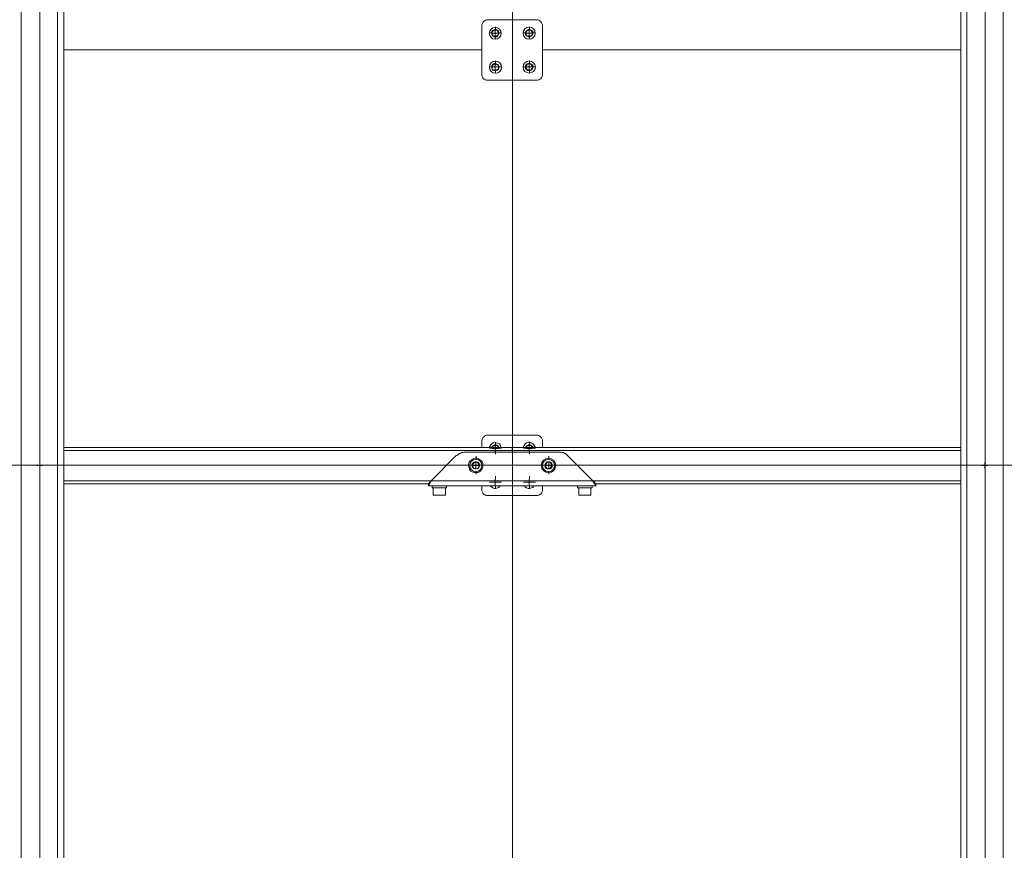
# Model space of a CAD drawing. Units: millimetres. Extents: x 9.8 to 31.6, y 12.4 to 28.2.
# Drawn here: x 17.7 to 20.3, y 20.4 to 22.6 of the extents above; entities that cross this region are included whole.
import ezdxf

# ---------------------------------------------------------------- set-up
doc = ezdxf.new("R2010")
doc.units = ezdxf.units.MM
doc.layers.add('PDF _Геометрия', color=7, linetype='Continuous')

msp = doc.modelspace()

# ---------------------------------------------------------------- linework, layer by layer
at = {"layer": 'PDF _Геометрия', "lineweight": 20}
for points in [[(19.004, 17.61), (19.004, 27.1733)], [(17.7245, 17.7257), (17.7245, 26.9383)], [(20.2835, 17.7257), (20.2835, 26.9383)], [(17.6742, 17.8044), (17.6742, 26.8585)], [(17.7728, 17.8044), (17.7728, 26.8585)], [(20.2339, 17.8044), (20.2339, 26.8585)], [(20.3325, 17.8044), (20.3325, 26.8585)], [(18.9492, 22.5696), (18.9575, 22.5696), (18.9575, 22.578)], [(18.9581, 22.5784), (18.9581, 22.5866)], [(19.0409, 22.5696), (19.0492, 22.5696), (19.0492, 22.578)], [(19.0499, 22.5784), (19.0499, 22.5866)], [(18.9499, 22.5702), (18.9416, 22.5702)], [(18.9659, 22.5696), (18.9575, 22.5696), (18.9575, 22.5613)], [(18.9581, 22.562), (18.9581, 22.5538)], [(18.9663, 22.5702), (18.9745, 22.5702)], [(19.0417, 22.5702), (19.0335, 22.5702)], [(19.0575, 22.5696), (19.0492, 22.5696), (19.0492, 22.5613)], [(19.0499, 22.562), (19.0499, 22.5538)], [(19.0581, 22.5702), (19.0663, 22.5702)], [(18.9499, 22.4783), (18.9416, 22.4783)], [(18.9492, 22.478), (18.9575, 22.478), (18.9575, 22.4863)], [(18.9659, 22.478), (18.9575, 22.478), (18.9575, 22.4696)], [(18.9581, 22.4865), (18.9581, 22.4947)], [(18.9581, 22.4701), (18.9581, 22.4619)], [(18.9663, 22.4783), (18.9745, 22.4783)], [(19.0417, 22.4783), (19.0335, 22.4783)], [(19.0409, 22.478), (19.0492, 22.478), (19.0492, 22.4863)], [(19.0575, 22.478), (19.0492, 22.478), (19.0492, 22.4696)], [(19.0499, 22.4865), (19.0499, 22.4947)], [(19.0499, 22.4701), (19.0499, 22.4619)], [(19.0581, 22.4783), (19.0663, 22.4783)], [(19.004, 22.4422), (19.004, 21.4813)], [(19.004, 21.4813), (19.004, 22.4422)], [(18.9581, 21.4534), (18.9581, 21.4616)], [(19.0499, 21.4534), (19.0499, 21.4616)], [(17.7895, 21.4391), (19.0034, 21.4391), (20.2173, 21.4391)], [(18.9499, 21.4452), (18.9416, 21.4452)], [(18.9492, 21.4446), (18.9575, 21.4446), (18.9575, 21.453)], [(18.9659, 21.4446), (18.9575, 21.4446), (18.9575, 21.4363)], [(18.9581, 21.437), (18.9581, 21.4288)], [(18.9663, 21.4452), (18.9745, 21.4452)], [(19.0417, 21.4452), (19.0335, 21.4452)], [(19.0409, 21.4446), (19.0492, 21.4446), (19.0492, 21.453)], [(19.0575, 21.4446), (19.0492, 21.4446), (19.0492, 21.4363)], [(19.0499, 21.437), (19.0499, 21.4288)], [(19.0581, 21.4452), (19.0663, 21.4452)], [(17.7159, 21.3988), (17.7242, 21.3988), (17.7242, 21.4071)], [(17.7245, 21.4157), (17.7245, 21.4288)], [(18.8964, 21.3988), (18.9048, 21.3988), (18.9048, 21.4071)], [(18.9056, 21.4157), (18.9056, 21.4239)], [(19.0937, 21.3988), (19.102, 21.3988), (19.102, 21.4071)], [(19.1024, 21.4157), (19.1024, 21.4239)], [(20.2742, 21.3988), (20.2825, 21.3988), (20.2825, 21.4071)], [(20.2835, 21.4157), (20.2835, 21.4288)], [(25.3852, 21.3993), (10.7714, 21.3993)], [(17.7081, 21.3993), (17.6949, 21.3993)], [(17.7325, 21.3988), (17.7242, 21.3988), (17.7242, 21.3905)], [(17.7245, 21.3829), (17.7245, 21.3697)], [(17.7409, 21.3993), (17.754, 21.3993)], [(18.8892, 21.3993), (18.881, 21.3993)], [(18.9131, 21.3988), (18.9048, 21.3988), (18.9048, 21.3905)], [(18.9056, 21.3829), (18.9056, 21.3746)], [(18.922, 21.3993), (18.9302, 21.3993)], [(19.086, 21.3993), (19.0778, 21.3993)], [(19.1103, 21.3988), (19.102, 21.3988), (19.102, 21.3905)], [(19.1024, 21.3829), (19.1024, 21.3746)], [(19.1188, 21.3993), (19.127, 21.3993)], [(20.2671, 21.3993), (20.254, 21.3993)], [(20.2909, 21.3988), (20.2825, 21.3988), (20.2825, 21.3905)], [(20.2835, 21.3829), (20.2835, 21.3697)], [(20.2999, 21.3993), (20.313, 21.3993)], [(17.7895, 21.3571), (18.7853, 21.3571)], [(18.7839, 21.3571), (19.2214, 21.3571), (20.2173, 21.3571)], [(18.9499, 21.3533), (18.9416, 21.3533)], [(18.9492, 21.353), (18.9575, 21.353), (18.9575, 21.3613)], [(18.9659, 21.353), (18.9575, 21.353), (18.9575, 21.3446)], [(18.9581, 21.3615), (18.9581, 21.3697)], [(18.9663, 21.3533), (18.9745, 21.3533)], [(19.0417, 21.3533), (19.0335, 21.3533)], [(19.0409, 21.353), (19.0492, 21.353), (19.0492, 21.3613)], [(19.0575, 21.353), (19.0492, 21.353), (19.0492, 21.3446)], [(19.0499, 21.3615), (19.0499, 21.3697)], [(19.0581, 21.3533), (19.0663, 21.3533)], [(18.9581, 21.3451), (18.9581, 21.3369)], [(19.0499, 21.3451), (19.0499, 21.3369)]]:
    msp.add_lwpolyline(points, dxfattribs=at)
at = {"layer": 'PDF _Геометрия', "lineweight": 18}
for points in [[(20.3381, 26.8724), (20.227, 26.8724), (20.2256, 26.8724), (20.2242, 26.8724), (20.2228, 26.8724), (20.2214, 26.871), (20.22, 26.871), (20.2187, 26.8696), (20.2173, 26.8683), (20.2173, 26.8669), (20.2173, 26.8655), (20.2173, 26.8585), (20.2173, 17.8044), (20.2173, 17.778), (20.2242, 17.778), (20.3423, 17.778)], [(17.7825, 17.778), (17.7895, 17.778), (17.7895, 17.8044), (17.7895, 26.8585)], [(19.0853, 21.4474), (19.0853, 21.4641), (19.0853, 21.4669), (19.0839, 21.471), (19.0825, 21.4738), (19.0812, 21.4752), (19.0784, 21.478), (19.0756, 21.4794), (19.0714, 21.4808), (19.0687, 21.4808), (18.9381, 21.4808), (18.9339, 21.4808), (18.9312, 21.4794), (18.9284, 21.478), (18.9256, 21.4752), (18.9242, 21.4738), (18.9228, 21.471), (18.9214, 21.4669), (18.9214, 21.4641), (18.9214, 21.4474)], [(18.9728, 21.4474), (18.9728, 21.4488), (18.9714, 21.453), (18.9687, 21.4571), (18.9645, 21.4585), (18.9603, 21.4599), (18.9562, 21.4613), (18.952, 21.4599), (18.9478, 21.4571), (18.945, 21.4544), (18.9423, 21.4502), (18.9409, 21.4474)], [(19.0659, 21.4474), (19.0645, 21.4502), (19.0617, 21.4544), (19.0589, 21.4571), (19.0548, 21.4599), (19.0506, 21.4613), (19.0464, 21.4613), (19.0423, 21.4599), (19.0381, 21.4571), (19.0353, 21.453), (19.0339, 21.4488), (19.0325, 21.4474)], [(17.7895, 21.4474), (19.0034, 21.4474), (19.0034, 21.446), (19.0034, 21.4446), (19.0034, 21.4433), (19.0034, 21.4419), (19.0034, 21.4391), (19.0034, 21.4349), (19.0034, 21.4391), (19.0034, 21.4419), (19.0034, 21.4433), (19.0034, 21.4446), (19.0034, 21.446), (19.0034, 21.4474), (20.2173, 21.4474)], [(18.9673, 21.4474), (18.9659, 21.4502), (18.9631, 21.453), (18.9603, 21.4544), (18.9562, 21.4544), (18.9534, 21.453), (18.9506, 21.4516), (18.9478, 21.4488), (18.9478, 21.4474)], [(18.9645, 21.4474), (18.9645, 21.4488), (18.9645, 21.4516), (18.9589, 21.453), (18.9548, 21.453), (18.9506, 21.4502), (18.9492, 21.4474)], [(19.0589, 21.4474), (19.0589, 21.4488), (19.0562, 21.4516), (19.0534, 21.453), (19.0506, 21.4544), (19.0478, 21.4544), (19.0437, 21.453), (19.0409, 21.4502), (19.0395, 21.4474)], [(19.0562, 21.4474), (19.0562, 21.4488), (19.0548, 21.4516), (19.0506, 21.453), (19.045, 21.453), (19.0423, 21.4488), (19.0409, 21.4474)], [(18.7839, 21.3571), (18.7825, 21.3544), (18.7812, 21.3516), (18.7798, 21.3488), (18.7798, 21.3474), (18.7784, 21.3446), (18.777, 21.3433)], [(18.7839, 21.3571), (18.7839, 21.3571)], [(19.2214, 21.3571), (19.2228, 21.3558), (19.2256, 21.3544), (19.2256, 21.353), (19.227, 21.3516), (19.2284, 21.3502), (19.2298, 21.3502), (19.2298, 21.3488), (19.2298, 21.3433)], [(19.2214, 21.3571), (19.2214, 21.3571)], [(17.7895, 21.3488), (18.777, 21.3488)], [(18.7867, 21.3433), (18.7867, 21.3377), (18.7881, 21.3377), (18.7895, 21.3377), (18.7937, 21.3377), (18.7978, 21.3377), (18.802, 21.3377), (18.8062, 21.3377), (18.8117, 21.3377), (18.8159, 21.3377), (18.82, 21.3377), (18.8228, 21.3377), (18.8256, 21.3377), (18.8256, 21.3433)], [(18.7895, 21.3377), (18.7895, 21.3183), (18.7909, 21.3183), (18.7937, 21.3183), (18.7978, 21.3183), (18.8006, 21.3183), (18.8062, 21.3183), (18.8103, 21.3183), (18.8145, 21.3183), (18.8173, 21.3183), (18.82, 21.3183), (18.8228, 21.3183), (18.8228, 21.3377)], [(18.9214, 21.3433), (18.9214, 21.3335), (18.9214, 21.3294), (18.9228, 21.3266), (18.9242, 21.3238), (18.9256, 21.321), (18.9284, 21.3196), (18.9312, 21.3183), (18.9339, 21.3169), (18.9381, 21.3169), (19.0687, 21.3169), (19.0714, 21.3169), (19.0756, 21.3183), (19.0784, 21.3196), (19.0812, 21.321), (19.0825, 21.3238), (19.0839, 21.3266), (19.0853, 21.3294), (19.0853, 21.3335), (19.0853, 21.3433)], [(18.9437, 21.3433), (18.9464, 21.3405), (18.9506, 21.3377), (18.9548, 21.3363), (18.9589, 21.3363), (18.9631, 21.3377), (18.9673, 21.3391), (18.97, 21.3433)], [(18.9562, 21.3433), (18.9575, 21.3433), (18.9589, 21.3433)], [(19.0367, 21.3433), (19.0381, 21.3405), (19.0423, 21.3377), (19.0464, 21.3363), (19.0506, 21.3363), (19.0548, 21.3377), (19.0589, 21.3391), (19.0617, 21.3433)], [(19.0478, 21.3433), (19.0506, 21.3433)], [(19.1798, 21.3433), (19.1798, 21.3377), (19.1812, 21.3377), (19.1825, 21.3377), (19.1853, 21.3377), (19.1895, 21.3377), (19.1937, 21.3377), (19.1992, 21.3377), (19.2034, 21.3377), (19.2089, 21.3377), (19.2131, 21.3377), (19.2159, 21.3377), (19.2187, 21.3377), (19.22, 21.3377), (19.22, 21.3433)], [(19.1839, 21.3377), (19.1839, 21.3183), (19.1867, 21.3183), (19.1895, 21.3183), (19.1937, 21.3183), (19.1978, 21.3183), (19.202, 21.3183), (19.2062, 21.3183), (19.2103, 21.3183), (19.2131, 21.3183), (19.2159, 21.3183), (19.2159, 21.3377)], [(20.2173, 21.3488), (19.2298, 21.3488)]]:
    msp.add_lwpolyline(points, dxfattribs=at)
for points in [[(19.0853, 22.4585), (19.0853, 22.5891), (19.0853, 22.5919), (19.0839, 22.596), (19.0825, 22.5988), (19.0812, 22.6002), (19.0784, 22.603), (19.0756, 22.6044), (19.0714, 22.6058), (19.0687, 22.6058), (18.9381, 22.6058), (18.9339, 22.6058), (18.9312, 22.6044), (18.9284, 22.603), (18.9256, 22.6002), (18.9242, 22.5988), (18.9228, 22.596), (18.9214, 22.5919), (18.9214, 22.5891), (18.9214, 22.4585), (18.9214, 22.4544), (18.9228, 22.4516), (18.9242, 22.4488), (18.9256, 22.446), (18.9284, 22.4446), (18.9312, 22.4433), (18.9339, 22.4419), (18.9381, 22.4419), (19.0687, 22.4419), (19.0714, 22.4419), (19.0756, 22.4433), (19.0784, 22.4446), (19.0812, 22.446), (19.0825, 22.4488), (19.0839, 22.4516), (19.0853, 22.4544)], [(18.9673, 22.5724), (18.9659, 22.5752), (18.9631, 22.578), (18.9603, 22.5794), (18.9562, 22.5794), (18.9534, 22.578), (18.9506, 22.5766), (18.9478, 22.5738), (18.9478, 22.5696), (18.9478, 22.5669), (18.9492, 22.5641), (18.952, 22.5613), (18.9548, 22.5599), (18.9589, 22.5599), (18.9617, 22.5599), (18.9645, 22.5627), (18.9659, 22.5655), (18.9673, 22.5683)], [(18.9645, 22.5766), (18.9589, 22.578), (18.9548, 22.578), (18.9506, 22.5752), (18.9478, 22.571), (18.9492, 22.5683), (18.9506, 22.5641), (18.9506, 22.5627), (18.9562, 22.5613), (18.9603, 22.5599), (18.9631, 22.5641), (18.9659, 22.5669), (18.9659, 22.5683), (18.9645, 22.5738)], [(19.0589, 22.5738), (19.0562, 22.5766), (19.0534, 22.578), (19.0506, 22.5794), (19.0478, 22.5794), (19.0437, 22.578), (19.0409, 22.5752), (19.0395, 22.5724), (19.0395, 22.5696), (19.0395, 22.5655), (19.0423, 22.5627), (19.045, 22.5613), (19.0478, 22.5599), (19.0506, 22.5599), (19.0548, 22.5613), (19.0575, 22.5627), (19.0589, 22.5669), (19.0589, 22.5696)], [(19.0548, 22.5766), (19.0506, 22.578), (19.045, 22.578), (19.0423, 22.5738), (19.0395, 22.571), (19.0409, 22.5683), (19.0423, 22.5627), (19.0437, 22.5627), (19.0478, 22.5613), (19.0534, 22.5613), (19.0562, 22.5641), (19.0589, 22.5683), (19.0575, 22.5696), (19.0562, 22.5738)], [(18.9673, 22.4794), (18.9659, 22.4821), (18.9645, 22.4849), (18.9603, 22.4863), (18.9575, 22.4877), (18.9548, 22.4877), (18.9506, 22.4849), (18.9492, 22.4821), (18.9478, 22.4794), (18.9478, 22.4766), (18.9492, 22.4724), (18.9506, 22.4696), (18.9534, 22.4683), (18.9575, 22.4683), (18.9603, 22.4683), (18.9631, 22.4696), (18.9659, 22.4724), (18.9673, 22.4752)], [(18.9562, 22.4863), (18.952, 22.4835), (18.9478, 22.4808), (18.9492, 22.478), (18.9492, 22.4724), (18.9506, 22.471), (18.9548, 22.4696), (18.9589, 22.4683), (18.9631, 22.471), (18.9659, 22.4738), (18.9659, 22.4752), (18.9659, 22.4808), (18.9645, 22.4835), (18.9603, 22.4849)], [(19.0589, 22.4821), (19.0562, 22.4849), (19.0534, 22.4863), (19.0506, 22.4877), (19.0464, 22.4877), (19.0437, 22.4863), (19.0409, 22.4835), (19.0395, 22.4808), (19.0395, 22.4766), (19.0395, 22.4738), (19.0423, 22.471), (19.045, 22.4683), (19.0478, 22.4683), (19.052, 22.4683), (19.0548, 22.4696), (19.0575, 22.4724), (19.0589, 22.4752), (19.0589, 22.478)], [(19.045, 22.4863), (19.0423, 22.4821), (19.0395, 22.478), (19.0409, 22.4752), (19.0437, 22.471), (19.0437, 22.4696), (19.0492, 22.4696), (19.0534, 22.4696), (19.0562, 22.4738), (19.0589, 22.4766), (19.0575, 22.478), (19.0562, 22.4821), (19.0548, 22.4849), (19.0492, 22.4863)], [(18.852, 21.4252), (18.7839, 21.3571), (18.7825, 21.3558), (18.7812, 21.3544), (18.7798, 21.353), (18.7798, 21.3516), (18.7784, 21.3502), (18.777, 21.3502), (18.777, 21.3488), (18.777, 21.3433), (19.2298, 21.3433), (19.2284, 21.3446), (19.227, 21.3474), (19.2256, 21.3488), (19.2256, 21.3516), (19.2228, 21.3544), (19.2214, 21.3571), (19.1534, 21.4252), (19.152, 21.4266), (19.1492, 21.4294), (19.1464, 21.4308), (19.1437, 21.4321), (19.1409, 21.4335), (19.1367, 21.4335), (19.1339, 21.4349), (19.1312, 21.4349), (18.8756, 21.4349), (18.8728, 21.4349), (18.87, 21.4335), (18.8659, 21.4335), (18.8631, 21.4321), (18.8603, 21.4308), (18.8575, 21.4294), (18.8548, 21.4266)], [(18.8867, 21.3919), (18.8853, 21.3974), (18.8853, 21.4016), (18.8867, 21.4071), (18.8895, 21.4113), (18.8937, 21.4141), (18.8978, 21.4169), (18.902, 21.4183), (18.9075, 21.4183), (18.9117, 21.4169), (18.9159, 21.4141), (18.92, 21.4113), (18.9228, 21.4071), (18.9242, 21.403), (18.9242, 21.3974), (18.9242, 21.3933), (18.9214, 21.3877), (18.9187, 21.3849), (18.9145, 21.3808), (18.9103, 21.3794), (18.9048, 21.3794), (18.9006, 21.3794), (18.895, 21.3808), (18.8909, 21.3835), (18.8881, 21.3877)], [(18.9145, 21.4016), (18.9117, 21.4058), (18.9103, 21.4071), (18.9062, 21.4085), (18.9034, 21.4085), (18.8992, 21.4071), (18.8964, 21.4044), (18.895, 21.4016), (18.895, 21.3988), (18.895, 21.3946), (18.8978, 21.3919), (18.9006, 21.3905), (18.9034, 21.3891), (18.9062, 21.3891), (18.9103, 21.3905), (18.9131, 21.3919), (18.9145, 21.396), (18.9145, 21.3988)], [(18.9103, 21.4058), (18.9062, 21.4071), (18.902, 21.4071), (18.8978, 21.403), (18.895, 21.4002), (18.8964, 21.3974), (18.8978, 21.3919), (18.8992, 21.3905), (18.9034, 21.3905), (18.9089, 21.3891), (18.9117, 21.3933), (18.9145, 21.3974), (18.9131, 21.3988), (18.9117, 21.403)], [(19.1103, 21.403), (19.1089, 21.4058), (19.1048, 21.4085), (19.102, 21.4085), (19.0978, 21.4085), (19.095, 21.4058), (19.0937, 21.4044), (19.0923, 21.4002), (19.0923, 21.3974), (19.0923, 21.3933), (19.095, 21.3905), (19.0978, 21.3891), (19.102, 21.3891), (19.1048, 21.3891), (19.1075, 21.3905), (19.1103, 21.3933), (19.1117, 21.396), (19.1117, 21.4002)], [(19.1062, 21.4071), (19.102, 21.4071), (19.0978, 21.4071), (19.095, 21.403), (19.0923, 21.3988), (19.0937, 21.396), (19.0964, 21.3919), (19.0964, 21.3905), (19.102, 21.3905), (19.1062, 21.3905), (19.1089, 21.3946), (19.1117, 21.3988), (19.1103, 21.4002), (19.1075, 21.4044)]]:
    msp.add_lwpolyline(points, close=True, dxfattribs=at)
at = {"layer": 'PDF _Геометрия', "lineweight": 20}
for points in [[(17.7901, 22.5243), (18.922, 22.5243)], [(19.086, 22.5243), (20.2179, 22.5243)], [(19.004, 21.3172), (19.004, 20.3563)]]:
    msp.add_lwpolyline(points, close=True, dxfattribs=at)
at = {"layer": 'PDF _Геометрия', "lineweight": 18}
for centre, radius in [((18.9574, 22.569), 0.0161), ((19.0492, 22.5693), 0.0164), ((18.9581, 22.4774), 0.0165), ((19.0495, 22.4778), 0.0166), ((18.9048, 21.3985), 0.0164), ((19.1017, 21.3987), 0.0196), ((19.1017, 21.3985), 0.0166)]:
    msp.add_circle(centre, radius, dxfattribs=at)

doc.saveas('drawing.dxf')
